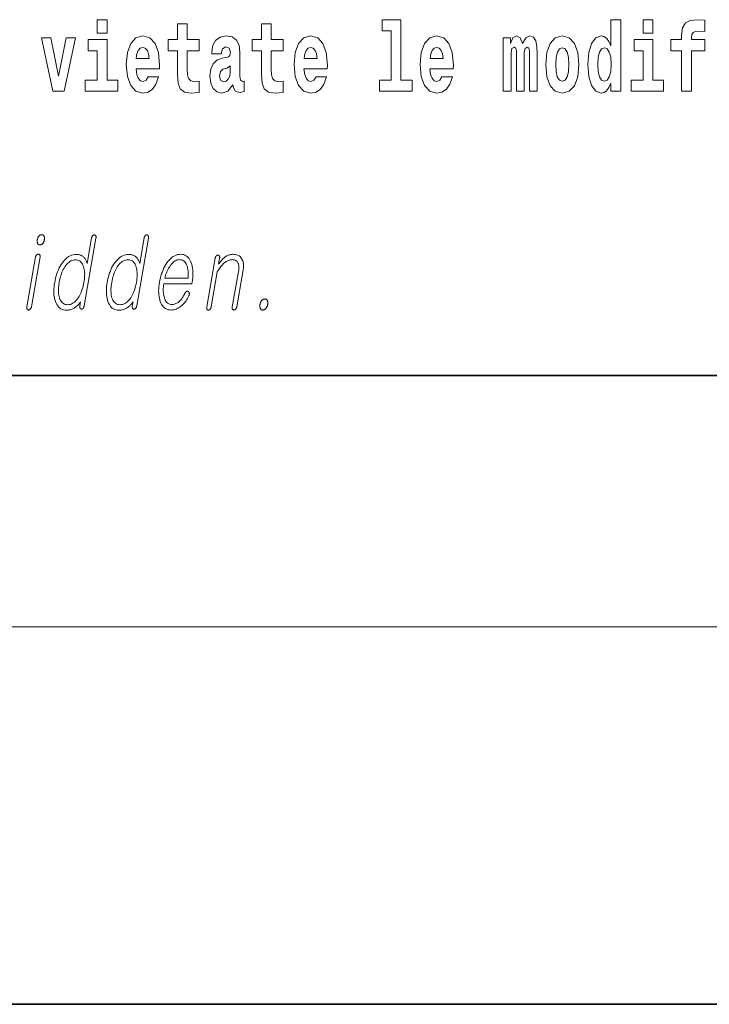
# Model space of a CAD drawing. Extents: x 0 to 210, y 0 to 297.
# Drawn here: x 179 to 190, y 0 to 16 of the extents above; entities that cross this region are included whole.
import ezdxf

# ---------------------------------------------------------------- set-up
doc = ezdxf.new("R2010")
doc.units = 0

msp = doc.modelspace()

# ---------------------------------------------------------------- linework, layer by layer
at = {"color": 7, "lineweight": 35}
for p, q in [((20, 10), (200, 10)), ((20, 10), (200, 10)), ((0, 0), (210, 0))]:
    msp.add_line(p, q, dxfattribs=at)
at = {"color": 7, "lineweight": 13}
msp.add_line((204, 6), (16, 6), dxfattribs=at)
for points in [[(180.634, 15.655), (180.634, 15.439), (180.79, 15.439), (180.79, 15.655)], [(182.255, 15.339), (182.065, 15.339), (182.065, 15.588), (181.909, 15.588), (181.909, 15.339), (181.76, 15.339), (181.76, 15.162), (181.909, 15.162), (181.909, 14.783), (181.919, 14.647), (181.954, 14.555), (182.022, 14.504), (182.129, 14.487), (182.255, 14.495), (182.255, 14.675), (182.182, 14.669), (182.122, 14.682), (182.086, 14.72), (182.07, 14.782), (182.065, 14.864), (182.065, 15.162), (182.255, 15.162)], [(183.591, 15.339), (183.401, 15.339), (183.401, 15.588), (183.245, 15.588), (183.245, 15.339), (183.096, 15.339), (183.096, 15.162), (183.245, 15.162), (183.245, 14.783), (183.255, 14.647), (183.29, 14.555), (183.358, 14.504), (183.464, 14.487), (183.591, 14.495), (183.591, 14.675), (183.518, 14.669), (183.458, 14.682), (183.422, 14.72), (183.406, 14.782), (183.401, 14.864), (183.401, 15.162), (183.591, 15.162)], [(185.165, 15.477), (185.309, 15.477), (185.309, 14.693), (185.126, 14.693), (185.126, 14.517), (185.643, 14.517), (185.643, 14.693), (185.466, 14.693), (185.466, 15.655), (185.165, 15.655)], [(188.802, 14.648), (188.802, 14.517), (188.961, 14.517), (188.961, 15.655), (188.802, 15.655), (188.802, 15.238), (188.77, 15.309), (188.735, 15.36), (188.695, 15.389), (188.648, 15.398), (188.564, 15.366), (188.497, 15.278), (188.454, 15.135), (188.438, 14.943), (188.454, 14.75), (188.497, 14.606), (188.564, 14.517), (188.648, 14.487), (188.696, 14.496), (188.736, 14.525), (188.77, 14.575)], [(189.317, 15.655), (189.317, 15.439), (189.473, 15.439), (189.473, 15.655)], [(189.759, 15.162), (189.929, 15.162), (189.929, 14.517), (190.086, 14.517), (190.086, 15.162), (190.298, 15.162), (190.298, 15.339), (190.086, 15.339), (190.086, 15.376), (190.093, 15.422), (190.114, 15.452), (190.149, 15.468), (190.2, 15.474), (190.299, 15.466), (190.299, 15.647), (190.182, 15.655), (190.069, 15.642), (189.99, 15.603), (189.944, 15.527), (189.929, 15.406), (189.929, 15.339), (189.759, 15.339)], [(179.748, 15.368), (179.926, 14.517), (180.109, 14.517), (180.286, 15.368), (180.138, 15.368), (180.019, 14.756), (179.896, 15.368)], [(181.443, 14.745), (181.41, 14.691), (181.362, 14.672), (181.32, 14.685), (181.286, 14.723), (181.262, 14.786), (181.251, 14.873), (181.623, 14.873), (181.624, 14.931), (181.606, 15.132), (181.554, 15.279), (181.471, 15.368), (181.357, 15.398), (181.25, 15.366), (181.167, 15.278), (181.113, 15.133), (181.096, 14.943), (181.113, 14.75), (181.167, 14.606), (181.248, 14.517), (181.354, 14.487), (181.443, 14.503), (181.514, 14.549), (181.568, 14.628), (181.609, 14.745)], [(182.608, 15.111), (182.626, 15.194), (182.682, 15.222), (182.734, 15.2), (182.752, 15.137), (182.745, 15.087), (182.723, 15.064), (182.683, 15.054), (182.621, 15.045), (182.537, 15.013), (182.476, 14.954), (182.439, 14.87), (182.427, 14.761), (182.439, 14.647), (182.476, 14.56), (182.535, 14.507), (182.614, 14.487), (182.71, 14.52), (182.793, 14.62), (182.805, 14.563), (182.829, 14.525), (182.862, 14.506), (182.91, 14.498), (182.973, 14.511), (182.973, 14.675), (182.946, 14.671), (182.911, 14.691), (182.904, 14.756), (182.904, 15.133), (182.891, 15.249), (182.851, 15.332), (182.781, 15.381), (182.682, 15.398), (182.587, 15.378), (182.516, 15.322), (182.47, 15.235), (182.456, 15.124), (182.456, 15.111)], [(184.115, 14.745), (184.081, 14.691), (184.034, 14.672), (183.991, 14.685), (183.958, 14.723), (183.934, 14.786), (183.923, 14.873), (184.294, 14.873), (184.295, 14.931), (184.278, 15.132), (184.225, 15.279), (184.142, 15.368), (184.029, 15.398), (183.921, 15.366), (183.838, 15.278), (183.785, 15.133), (183.767, 14.943), (183.785, 14.75), (183.838, 14.606), (183.919, 14.517), (184.026, 14.487), (184.115, 14.503), (184.186, 14.549), (184.24, 14.628), (184.281, 14.745)], [(186.118, 14.745), (186.085, 14.691), (186.037, 14.672), (185.995, 14.685), (185.962, 14.723), (185.937, 14.786), (185.926, 14.873), (186.298, 14.873), (186.299, 14.931), (186.281, 15.132), (186.229, 15.279), (186.146, 15.368), (186.033, 15.398), (185.925, 15.366), (185.842, 15.278), (185.789, 15.133), (185.771, 14.943), (185.789, 14.75), (185.842, 14.606), (185.923, 14.517), (186.03, 14.487), (186.118, 14.503), (186.189, 14.549), (186.244, 14.628), (186.285, 14.745)], [(187.509, 15.148), (187.509, 14.517), (187.635, 14.517), (187.635, 15.105), (187.629, 15.229), (187.612, 15.32), (187.575, 15.378), (187.514, 15.398), (187.451, 15.366), (187.399, 15.274), (187.363, 15.365), (187.302, 15.398), (187.247, 15.366), (187.208, 15.278), (187.208, 15.368), (187.094, 15.368), (187.094, 14.517), (187.219, 14.517), (187.219, 15.141), (187.231, 15.198), (187.267, 15.219), (187.293, 15.203), (187.302, 15.159), (187.302, 14.517), (187.426, 14.517), (187.426, 15.141), (187.439, 15.198), (187.474, 15.219), (187.5, 15.203), (187.509, 15.159)], [(187.768, 14.942), (187.786, 14.747), (187.838, 14.604), (187.921, 14.517), (188.032, 14.487), (188.142, 14.517), (188.225, 14.604), (188.277, 14.747), (188.296, 14.942), (188.277, 15.135), (188.225, 15.279), (188.141, 15.366), (188.031, 15.398), (187.921, 15.366), (187.838, 15.279), (187.786, 15.135)], [(180.961, 14.693), (180.79, 14.693), (180.79, 15.339), (180.49, 15.339), (180.49, 15.162), (180.634, 15.162), (180.634, 14.693), (180.444, 14.693), (180.444, 14.517), (180.961, 14.517)], [(181.461, 15.037), (181.254, 15.037), (181.263, 15.11), (181.286, 15.165), (181.319, 15.2), (181.357, 15.213), (181.398, 15.2), (181.431, 15.167), (181.451, 15.111)], [(184.132, 15.037), (183.926, 15.037), (183.935, 15.11), (183.958, 15.165), (183.99, 15.2), (184.029, 15.213), (184.07, 15.2), (184.102, 15.167), (184.122, 15.111)], [(186.136, 15.037), (185.93, 15.037), (185.939, 15.11), (185.962, 15.165), (185.994, 15.2), (186.033, 15.213), (186.074, 15.2), (186.106, 15.167), (186.126, 15.111)], [(188.032, 15.21), (188.077, 15.192), (188.11, 15.141), (188.13, 15.057), (188.138, 14.943), (188.13, 14.828), (188.11, 14.744), (188.077, 14.693), (188.032, 14.677), (187.987, 14.693), (187.953, 14.745), (187.933, 14.831), (187.927, 14.95), (187.933, 15.061), (187.955, 15.141), (187.988, 15.192)], [(188.701, 15.208), (188.747, 15.19), (188.78, 15.141), (188.802, 15.057), (188.81, 14.943), (188.802, 14.828), (188.78, 14.744), (188.746, 14.693), (188.701, 14.677), (188.658, 14.693), (188.625, 14.744), (188.604, 14.828), (188.597, 14.943), (188.604, 15.057), (188.625, 15.14), (188.658, 15.19)], [(189.644, 14.693), (189.473, 14.693), (189.473, 15.339), (189.173, 15.339), (189.173, 15.162), (189.317, 15.162), (189.317, 14.693), (189.127, 14.693), (189.127, 14.517), (189.644, 14.517)], [(182.75, 14.821), (182.741, 14.756), (182.718, 14.707), (182.683, 14.675), (182.642, 14.666), (182.597, 14.693), (182.58, 14.763), (182.593, 14.831), (182.633, 14.867), (182.701, 14.886), (182.75, 14.919)], [(179.75, 12.236), (179.745, 12.236), (179.739, 12.235), (179.734, 12.234), (179.729, 12.232), (179.725, 12.23), (179.72, 12.227), (179.716, 12.224), (179.711, 12.22), (179.707, 12.216), (179.704, 12.211), (179.7, 12.206), (179.697, 12.201), (179.694, 12.196), (179.691, 12.191), (179.689, 12.185), (179.687, 12.179), (179.685, 12.173), (179.683, 12.167), (179.681, 12.16), (179.68, 12.154), (179.679, 12.147), (179.678, 12.141), (179.678, 12.135), (179.678, 12.129), (179.678, 12.124), (179.679, 12.118), (179.68, 12.113), (179.681, 12.108), (179.682, 12.104), (179.684, 12.099), (179.686, 12.094), (179.689, 12.09), (179.692, 12.086), (179.695, 12.083), (179.699, 12.08), (179.703, 12.078), (179.707, 12.076), (179.712, 12.075), (179.717, 12.074), (179.722, 12.074), (179.727, 12.074), (179.732, 12.075), (179.737, 12.076), (179.742, 12.078), (179.746, 12.08), (179.751, 12.083), (179.756, 12.086), (179.76, 12.09), (179.764, 12.094), (179.768, 12.099), (179.772, 12.104), (179.775, 12.109), (179.778, 12.114), (179.781, 12.119), (179.784, 12.124), (179.786, 12.13), (179.788, 12.136), (179.79, 12.141), (179.791, 12.147), (179.792, 12.154), (179.793, 12.16), (179.794, 12.167), (179.794, 12.173), (179.794, 12.179), (179.794, 12.185), (179.794, 12.191), (179.793, 12.196), (179.791, 12.201), (179.79, 12.206), (179.788, 12.211), (179.785, 12.216), (179.782, 12.22), (179.779, 12.224), (179.776, 12.227), (179.772, 12.23), (179.768, 12.232), (179.764, 12.234), (179.76, 12.235), (179.755, 12.236)], [(180.614, 12.182), (180.615, 12.186), (180.615, 12.191), (180.616, 12.195), (180.616, 12.2), (180.615, 12.204), (180.615, 12.207), (180.614, 12.211), (180.613, 12.214), (180.611, 12.217), (180.61, 12.22), (180.608, 12.223), (180.606, 12.225), (180.604, 12.227), (180.602, 12.228), (180.6, 12.23), (180.598, 12.231), (180.596, 12.232), (180.593, 12.232), (180.591, 12.233), (180.588, 12.233), (180.585, 12.233), (180.582, 12.232), (180.579, 12.232), (180.577, 12.231), (180.574, 12.23), (180.571, 12.229), (180.569, 12.227), (180.566, 12.226), (180.563, 12.224), (180.561, 12.222), (180.559, 12.219), (180.556, 12.216), (180.554, 12.213), (180.552, 12.209), (180.551, 12.206), (180.549, 12.202), (180.548, 12.198), (180.546, 12.194), (180.545, 12.189), (180.544, 12.185), (180.474, 11.78), (180.469, 11.795), (180.464, 11.808), (180.459, 11.821), (180.453, 11.833), (180.447, 11.844), (180.44, 11.854), (180.433, 11.864), (180.425, 11.872), (180.417, 11.88), (180.409, 11.888), (180.4, 11.894), (180.391, 11.9), (180.382, 11.905), (180.372, 11.91), (180.361, 11.913), (180.35, 11.916), (180.339, 11.919), (180.327, 11.921), (180.315, 11.922), (180.302, 11.922), (180.276, 11.921), (180.251, 11.916), (180.227, 11.91), (180.203, 11.9), (180.18, 11.888), (180.158, 11.873), (180.136, 11.855), (180.115, 11.834), (180.095, 11.811), (180.075, 11.785), (180.058, 11.76), (180.043, 11.734), (180.028, 11.707), (180.015, 11.678), (180.003, 11.648), (179.991, 11.617), (179.981, 11.584), (179.972, 11.55), (179.964, 11.515), (179.957, 11.479), (179.951, 11.443), (179.947, 11.408), (179.945, 11.374), (179.944, 11.342), (179.944, 11.311), (179.946, 11.281), (179.949, 11.253), (179.954, 11.225), (179.961, 11.199), (179.969, 11.174), (179.979, 11.148), (179.992, 11.124), (180.006, 11.104), (180.021, 11.086), (180.038, 11.07), (180.057, 11.058), (180.077, 11.048), (180.099, 11.041), (180.123, 11.037), (180.148, 11.036), (180.162, 11.036), (180.175, 11.038), (180.189, 11.04), (180.202, 11.043), (180.215, 11.046), (180.228, 11.051), (180.241, 11.056), (180.254, 11.063), (180.267, 11.07), (180.279, 11.078), (180.29, 11.086), (180.3, 11.093), (180.31, 11.102), (180.32, 11.11), (180.329, 11.119), (180.337, 11.129), (180.346, 11.138), (180.353, 11.149), (180.361, 11.159), (180.368, 11.17), (180.356, 11.103), (180.356, 11.098), (180.355, 11.094), (180.355, 11.09), (180.355, 11.087), (180.356, 11.083), (180.356, 11.079), (180.357, 11.076), (180.358, 11.073), (180.359, 11.07), (180.36, 11.067), (180.362, 11.065), (180.364, 11.062), (180.366, 11.061), (180.368, 11.059), (180.37, 11.057), (180.372, 11.056), (180.374, 11.055), (180.377, 11.054), (180.379, 11.053), (180.382, 11.053), (180.385, 11.053), (180.388, 11.053), (180.39, 11.054), (180.393, 11.055), (180.396, 11.056), (180.398, 11.057), (180.401, 11.058), (180.403, 11.06), (180.405, 11.062), (180.408, 11.064), (180.41, 11.067), (180.413, 11.07), (180.415, 11.073), (180.417, 11.077), (180.419, 11.081), (180.421, 11.085), (180.423, 11.089), (180.424, 11.093), (180.426, 11.098), (180.427, 11.103)], [(181.449, 12.182), (181.45, 12.186), (181.451, 12.191), (181.451, 12.195), (181.451, 12.2), (181.45, 12.204), (181.45, 12.207), (181.449, 12.211), (181.448, 12.214), (181.446, 12.217), (181.445, 12.22), (181.443, 12.223), (181.441, 12.225), (181.439, 12.227), (181.437, 12.228), (181.435, 12.23), (181.433, 12.231), (181.431, 12.232), (181.428, 12.232), (181.426, 12.233), (181.423, 12.233), (181.42, 12.233), (181.417, 12.232), (181.414, 12.232), (181.412, 12.231), (181.409, 12.23), (181.406, 12.229), (181.404, 12.227), (181.401, 12.226), (181.399, 12.224), (181.396, 12.222), (181.394, 12.219), (181.391, 12.216), (181.389, 12.213), (181.387, 12.209), (181.386, 12.206), (181.384, 12.202), (181.383, 12.198), (181.381, 12.194), (181.38, 12.189), (181.379, 12.185), (181.309, 11.78), (181.305, 11.795), (181.299, 11.808), (181.294, 11.821), (181.288, 11.833), (181.282, 11.844), (181.275, 11.854), (181.268, 11.864), (181.26, 11.872), (181.252, 11.88), (181.244, 11.888), (181.235, 11.894), (181.226, 11.9), (181.217, 11.905), (181.207, 11.91), (181.196, 11.913), (181.185, 11.916), (181.174, 11.919), (181.162, 11.921), (181.15, 11.922), (181.137, 11.922), (181.111, 11.921), (181.086, 11.916), (181.062, 11.91), (181.038, 11.9), (181.015, 11.888), (180.993, 11.873), (180.971, 11.855), (180.95, 11.834), (180.93, 11.811), (180.91, 11.785), (180.894, 11.76), (180.878, 11.734), (180.863, 11.707), (180.85, 11.678), (180.838, 11.648), (180.826, 11.617), (180.816, 11.584), (180.807, 11.55), (180.799, 11.515), (180.792, 11.479), (180.787, 11.443), (180.782, 11.408), (180.78, 11.374), (180.779, 11.342), (180.779, 11.311), (180.781, 11.281), (180.785, 11.253), (180.79, 11.225), (180.796, 11.199), (180.804, 11.174), (180.815, 11.148), (180.827, 11.124), (180.841, 11.104), (180.856, 11.086), (180.873, 11.07), (180.892, 11.058), (180.912, 11.048), (180.934, 11.041), (180.958, 11.037), (180.983, 11.036), (180.997, 11.036), (181.01, 11.038), (181.024, 11.04), (181.037, 11.043), (181.05, 11.046), (181.063, 11.051), (181.076, 11.056), (181.089, 11.063), (181.102, 11.07), (181.115, 11.078), (181.125, 11.086), (181.135, 11.093), (181.145, 11.102), (181.155, 11.11), (181.164, 11.119), (181.173, 11.129), (181.181, 11.138), (181.189, 11.149), (181.196, 11.159), (181.203, 11.17), (181.192, 11.103), (181.191, 11.098), (181.191, 11.094), (181.19, 11.09), (181.19, 11.087), (181.191, 11.083), (181.191, 11.079), (181.192, 11.076), (181.193, 11.073), (181.194, 11.07), (181.196, 11.067), (181.197, 11.065), (181.199, 11.062), (181.201, 11.061), (181.203, 11.059), (181.205, 11.057), (181.207, 11.056), (181.21, 11.055), (181.212, 11.054), (181.214, 11.053), (181.217, 11.053), (181.22, 11.053), (181.223, 11.053), (181.226, 11.054), (181.228, 11.055), (181.231, 11.056), (181.233, 11.057), (181.236, 11.058), (181.238, 11.06), (181.241, 11.062), (181.243, 11.064), (181.245, 11.067), (181.248, 11.07), (181.25, 11.073), (181.253, 11.077), (181.255, 11.081), (181.256, 11.085), (181.258, 11.089), (181.26, 11.093), (181.261, 11.098), (181.262, 11.103)], [(179.653, 11.882), (179.516, 11.09), (179.515, 11.086), (179.515, 11.081), (179.514, 11.077), (179.514, 11.073), (179.515, 11.069), (179.515, 11.065), (179.516, 11.061), (179.517, 11.058), (179.518, 11.055), (179.519, 11.051), (179.521, 11.049), (179.523, 11.047), (179.525, 11.045), (179.527, 11.043), (179.529, 11.042), (179.531, 11.041), (179.534, 11.04), (179.536, 11.04), (179.539, 11.039), (179.542, 11.039), (179.545, 11.039), (179.548, 11.04), (179.551, 11.04), (179.554, 11.041), (179.556, 11.043), (179.559, 11.044), (179.562, 11.046), (179.564, 11.048), (179.567, 11.05), (179.569, 11.053), (179.572, 11.056), (179.575, 11.059), (179.577, 11.062), (179.579, 11.066), (179.581, 11.069), (179.583, 11.073), (179.584, 11.077), (179.585, 11.081), (179.586, 11.086), (179.587, 11.09), (179.725, 11.882), (179.725, 11.886), (179.726, 11.89), (179.726, 11.894), (179.726, 11.897), (179.725, 11.901), (179.725, 11.904), (179.724, 11.907), (179.722, 11.91), (179.721, 11.913), (179.719, 11.916), (179.718, 11.918), (179.716, 11.92), (179.714, 11.921), (179.712, 11.923), (179.709, 11.924), (179.707, 11.925), (179.704, 11.926), (179.702, 11.926), (179.699, 11.926), (179.696, 11.927), (179.693, 11.926), (179.69, 11.926), (179.688, 11.925), (179.685, 11.925), (179.682, 11.923), (179.679, 11.922), (179.677, 11.92), (179.674, 11.919), (179.672, 11.917), (179.669, 11.914), (179.667, 11.912), (179.665, 11.909), (179.663, 11.907), (179.661, 11.904), (179.659, 11.901), (179.657, 11.897), (179.656, 11.894), (179.655, 11.89), (179.654, 11.886)], [(182.027, 11.302), (182.019, 11.286), (182.011, 11.271), (182.002, 11.257), (181.994, 11.244), (181.986, 11.231), (181.977, 11.219), (181.969, 11.208), (181.961, 11.198), (181.952, 11.189), (181.944, 11.18), (181.933, 11.17), (181.921, 11.161), (181.91, 11.153), (181.898, 11.146), (181.885, 11.14), (181.873, 11.135), (181.86, 11.131), (181.847, 11.128), (181.834, 11.127), (181.821, 11.126), (181.804, 11.127), (181.788, 11.13), (181.774, 11.136), (181.76, 11.143), (181.748, 11.153), (181.736, 11.165), (181.726, 11.179), (181.717, 11.195), (181.709, 11.213), (181.702, 11.233), (181.696, 11.252), (181.692, 11.271), (181.689, 11.291), (181.686, 11.312), (181.685, 11.334), (181.684, 11.357), (181.685, 11.38), (181.686, 11.404), (181.688, 11.43), (181.691, 11.456), (182.138, 11.456), (182.142, 11.48), (182.148, 11.516), (182.152, 11.551), (182.155, 11.585), (182.156, 11.617), (182.155, 11.648), (182.153, 11.679), (182.15, 11.708), (182.145, 11.736), (182.138, 11.762), (182.13, 11.788), (182.119, 11.814), (182.107, 11.837), (182.094, 11.858), (182.079, 11.876), (182.063, 11.891), (182.045, 11.903), (182.026, 11.913), (182.005, 11.92), (181.983, 11.924), (181.959, 11.925), (181.935, 11.924), (181.912, 11.92), (181.889, 11.913), (181.866, 11.903), (181.844, 11.891), (181.823, 11.876), (181.802, 11.858), (181.782, 11.837), (181.762, 11.814), (181.742, 11.788), (181.726, 11.762), (181.71, 11.736), (181.695, 11.708), (181.682, 11.679), (181.67, 11.648), (181.658, 11.617), (181.648, 11.585), (181.639, 11.551), (181.631, 11.516), (181.624, 11.48), (181.619, 11.445), (181.615, 11.411), (181.612, 11.377), (181.611, 11.345), (181.612, 11.314), (181.613, 11.284), (181.617, 11.255), (181.622, 11.228), (181.628, 11.201), (181.636, 11.176), (181.646, 11.15), (181.658, 11.127), (181.671, 11.106), (181.686, 11.088), (181.702, 11.073), (181.72, 11.061), (181.739, 11.051), (181.76, 11.044), (181.782, 11.04), (181.805, 11.039), (181.823, 11.04), (181.84, 11.041), (181.856, 11.044), (181.873, 11.049), (181.889, 11.054), (181.905, 11.061), (181.92, 11.069), (181.936, 11.078), (181.951, 11.088), (181.966, 11.1), (181.98, 11.112), (181.994, 11.125), (182.008, 11.139), (182.021, 11.154), (182.033, 11.17), (182.046, 11.187), (182.057, 11.205), (182.069, 11.224), (182.08, 11.245), (182.09, 11.266), (182.092, 11.271), (182.094, 11.275), (182.096, 11.28), (182.097, 11.284), (182.098, 11.288), (182.098, 11.293), (182.099, 11.297), (182.099, 11.301), (182.098, 11.305), (182.098, 11.309), (182.097, 11.313), (182.096, 11.316), (182.095, 11.319), (182.094, 11.321), (182.093, 11.324), (182.091, 11.326), (182.089, 11.328), (182.087, 11.33), (182.085, 11.331), (182.083, 11.333), (182.08, 11.334), (182.077, 11.335), (182.074, 11.336), (182.072, 11.337), (182.069, 11.337), (182.066, 11.337), (182.063, 11.337), (182.06, 11.336), (182.057, 11.335), (182.055, 11.334), (182.051, 11.332), (182.048, 11.33), (182.045, 11.327), (182.042, 11.325), (182.039, 11.322), (182.037, 11.318), (182.034, 11.314), (182.032, 11.31), (182.029, 11.306)], [(182.511, 11.863), (182.377, 11.09), (182.376, 11.085), (182.376, 11.081), (182.375, 11.076), (182.375, 11.072), (182.376, 11.068), (182.376, 11.064), (182.377, 11.061), (182.378, 11.057), (182.379, 11.054), (182.38, 11.051), (182.382, 11.049), (182.384, 11.046), (182.386, 11.044), (182.388, 11.042), (182.39, 11.041), (182.392, 11.04), (182.395, 11.039), (182.397, 11.038), (182.4, 11.038), (182.403, 11.037), (182.406, 11.038), (182.408, 11.039), (182.411, 11.039), (182.414, 11.04), (182.416, 11.042), (182.419, 11.043), (182.422, 11.045), (182.424, 11.047), (182.427, 11.049), (182.429, 11.051), (182.432, 11.055), (182.434, 11.058), (182.437, 11.062), (182.439, 11.065), (182.441, 11.069), (182.443, 11.073), (182.444, 11.078), (182.445, 11.082), (182.447, 11.087), (182.448, 11.092), (182.544, 11.645), (182.555, 11.665), (182.567, 11.683), (182.578, 11.7), (182.59, 11.717), (182.602, 11.732), (182.614, 11.746), (182.626, 11.759), (182.638, 11.772), (182.65, 11.783), (182.662, 11.793), (182.674, 11.802), (182.686, 11.81), (182.699, 11.817), (182.711, 11.823), (182.723, 11.828), (182.736, 11.832), (182.748, 11.835), (182.761, 11.838), (182.774, 11.839), (182.786, 11.84), (182.798, 11.839), (182.809, 11.838), (182.819, 11.835), (182.829, 11.832), (182.837, 11.827), (182.846, 11.822), (182.853, 11.815), (182.86, 11.808), (182.867, 11.799), (182.872, 11.79), (182.877, 11.781), (182.88, 11.771), (182.883, 11.762), (182.886, 11.751), (182.887, 11.74), (182.888, 11.729), (182.889, 11.717), (182.888, 11.705), (182.887, 11.693), (182.885, 11.679), (182.783, 11.09), (182.782, 11.086), (182.781, 11.081), (182.781, 11.077), (182.781, 11.073), (182.781, 11.069), (182.782, 11.065), (182.783, 11.061), (182.783, 11.058), (182.785, 11.055), (182.786, 11.051), (182.788, 11.049), (182.789, 11.047), (182.791, 11.045), (182.794, 11.043), (182.796, 11.042), (182.798, 11.041), (182.801, 11.04), (182.803, 11.04), (182.806, 11.039), (182.809, 11.039), (182.812, 11.039), (182.814, 11.04), (182.817, 11.04), (182.82, 11.041), (182.822, 11.042), (182.825, 11.043), (182.827, 11.045), (182.83, 11.047), (182.832, 11.049), (182.835, 11.051), (182.838, 11.055), (182.84, 11.058), (182.842, 11.061), (182.844, 11.065), (182.846, 11.069), (182.848, 11.073), (182.85, 11.077), (182.851, 11.081), (182.852, 11.086), (182.853, 11.09), (182.955, 11.679), (182.958, 11.699), (182.96, 11.719), (182.961, 11.737), (182.96, 11.755), (182.959, 11.772), (182.956, 11.789), (182.953, 11.805), (182.948, 11.82), (182.942, 11.835), (182.935, 11.849), (182.926, 11.863), (182.916, 11.876), (182.905, 11.888), (182.894, 11.898), (182.881, 11.906), (182.867, 11.913), (182.852, 11.918), (182.836, 11.922), (182.819, 11.924), (182.801, 11.925), (182.787, 11.925), (182.773, 11.923), (182.759, 11.921), (182.746, 11.918), (182.732, 11.915), (182.719, 11.91), (182.706, 11.904), (182.694, 11.898), (182.681, 11.891), (182.669, 11.883), (182.658, 11.875), (182.646, 11.865), (182.635, 11.856), (182.624, 11.845), (182.614, 11.834), (182.604, 11.822), (182.594, 11.809), (182.584, 11.796), (182.574, 11.781), (182.565, 11.766), (182.581, 11.863), (182.582, 11.867), (182.583, 11.872), (182.583, 11.876), (182.583, 11.88), (182.582, 11.884), (182.582, 11.887), (182.581, 11.891), (182.58, 11.894), (182.578, 11.897), (182.577, 11.9), (182.575, 11.903), (182.573, 11.905), (182.571, 11.906), (182.569, 11.908), (182.567, 11.909), (182.565, 11.911), (182.563, 11.911), (182.56, 11.912), (182.558, 11.912), (182.555, 11.913), (182.552, 11.912), (182.549, 11.912), (182.546, 11.911), (182.543, 11.911), (182.541, 11.909), (182.538, 11.908), (182.535, 11.906), (182.533, 11.905), (182.53, 11.903), (182.528, 11.9), (182.525, 11.897), (182.523, 11.894), (182.521, 11.891), (182.519, 11.887), (182.517, 11.884), (182.516, 11.88), (182.514, 11.876), (182.513, 11.872), (182.512, 11.867)], [(180.287, 11.836), (180.306, 11.835), (180.323, 11.832), (180.339, 11.826), (180.354, 11.819), (180.367, 11.809), (180.38, 11.797), (180.391, 11.782), (180.401, 11.766), (180.41, 11.747), (180.417, 11.726), (180.423, 11.706), (180.427, 11.685), (180.43, 11.663), (180.432, 11.64), (180.434, 11.615), (180.433, 11.59), (180.432, 11.564), (180.43, 11.537), (180.426, 11.508), (180.422, 11.479), (180.416, 11.45), (180.41, 11.422), (180.403, 11.395), (180.395, 11.369), (180.386, 11.344), (180.377, 11.32), (180.367, 11.297), (180.356, 11.274), (180.344, 11.253), (180.331, 11.233), (180.317, 11.212), (180.301, 11.194), (180.286, 11.177), (180.27, 11.163), (180.253, 11.151), (180.236, 11.141), (180.219, 11.133), (180.201, 11.127), (180.182, 11.124), (180.163, 11.123), (180.145, 11.124), (180.127, 11.127), (180.111, 11.133), (180.096, 11.141), (180.082, 11.151), (180.07, 11.163), (180.059, 11.177), (180.049, 11.194), (180.04, 11.212), (180.033, 11.233), (180.027, 11.253), (180.023, 11.274), (180.02, 11.297), (180.018, 11.32), (180.017, 11.344), (180.017, 11.369), (180.018, 11.395), (180.021, 11.422), (180.024, 11.45), (180.029, 11.479), (180.034, 11.508), (180.04, 11.537), (180.048, 11.564), (180.055, 11.59), (180.064, 11.615), (180.073, 11.64), (180.083, 11.663), (180.094, 11.685), (180.106, 11.706), (180.118, 11.726), (180.133, 11.747), (180.148, 11.766), (180.164, 11.782), (180.18, 11.797), (180.197, 11.809), (180.214, 11.819), (180.232, 11.826), (180.25, 11.832), (180.268, 11.835)], [(181.122, 11.836), (181.141, 11.835), (181.158, 11.832), (181.174, 11.826), (181.189, 11.819), (181.203, 11.809), (181.215, 11.797), (181.226, 11.782), (181.236, 11.766), (181.245, 11.747), (181.252, 11.726), (181.258, 11.706), (181.262, 11.685), (181.265, 11.663), (181.268, 11.64), (181.269, 11.615), (181.269, 11.59), (181.267, 11.564), (181.265, 11.537), (181.262, 11.508), (181.257, 11.479), (181.251, 11.45), (181.245, 11.422), (181.238, 11.395), (181.23, 11.369), (181.222, 11.344), (181.212, 11.32), (181.202, 11.297), (181.191, 11.274), (181.179, 11.253), (181.167, 11.233), (181.152, 11.212), (181.137, 11.194), (181.121, 11.177), (181.105, 11.163), (181.088, 11.151), (181.071, 11.141), (181.054, 11.133), (181.036, 11.127), (181.017, 11.124), (180.999, 11.123), (180.98, 11.124), (180.962, 11.127), (180.946, 11.133), (180.931, 11.141), (180.918, 11.151), (180.905, 11.163), (180.894, 11.177), (180.884, 11.194), (180.875, 11.212), (180.868, 11.233), (180.862, 11.253), (180.858, 11.274), (180.855, 11.297), (180.853, 11.32), (180.852, 11.344), (180.852, 11.369), (180.853, 11.395), (180.856, 11.422), (180.859, 11.45), (180.864, 11.479), (180.869, 11.508), (180.876, 11.537), (180.883, 11.564), (180.891, 11.59), (180.899, 11.615), (180.908, 11.64), (180.919, 11.663), (180.929, 11.685), (180.941, 11.706), (180.953, 11.726), (180.968, 11.747), (180.983, 11.766), (180.999, 11.782), (181.015, 11.797), (181.032, 11.809), (181.049, 11.819), (181.067, 11.826), (181.085, 11.832), (181.103, 11.835)], [(181.709, 11.543), (181.714, 11.565), (181.721, 11.587), (181.727, 11.608), (181.735, 11.628), (181.743, 11.648), (181.751, 11.668), (181.761, 11.686), (181.77, 11.704), (181.781, 11.722), (181.792, 11.738), (181.806, 11.758), (181.82, 11.775), (181.834, 11.79), (181.849, 11.803), (181.864, 11.814), (181.88, 11.823), (181.895, 11.83), (181.911, 11.835), (181.928, 11.839), (181.945, 11.84), (181.961, 11.839), (181.976, 11.835), (181.99, 11.83), (182.004, 11.823), (182.016, 11.814), (182.028, 11.803), (182.038, 11.789), (182.047, 11.774), (182.056, 11.756), (182.063, 11.737), (182.068, 11.72), (182.072, 11.702), (182.076, 11.684), (182.079, 11.666), (182.081, 11.646), (182.082, 11.627), (182.082, 11.606), (182.082, 11.586), (182.08, 11.564), (182.078, 11.543)], [(183.3, 11.215), (183.294, 11.214), (183.288, 11.214), (183.283, 11.212), (183.277, 11.21), (183.272, 11.208), (183.267, 11.205), (183.262, 11.202), (183.257, 11.198), (183.253, 11.193), (183.248, 11.188), (183.245, 11.183), (183.241, 11.178), (183.238, 11.172), (183.235, 11.166), (183.232, 11.16), (183.23, 11.154), (183.228, 11.147), (183.226, 11.14), (183.224, 11.133), (183.223, 11.126), (183.222, 11.119), (183.221, 11.113), (183.221, 11.106), (183.221, 11.1), (183.221, 11.094), (183.222, 11.088), (183.222, 11.083), (183.224, 11.077), (183.225, 11.072), (183.227, 11.067), (183.23, 11.062), (183.233, 11.057), (183.236, 11.053), (183.24, 11.049), (183.244, 11.046), (183.248, 11.043), (183.253, 11.042), (183.258, 11.04), (183.263, 11.039), (183.269, 11.039), (183.275, 11.039), (183.28, 11.04), (183.285, 11.042), (183.291, 11.043), (183.296, 11.046), (183.301, 11.049), (183.306, 11.053), (183.31, 11.057), (183.315, 11.062), (183.319, 11.067), (183.323, 11.072), (183.327, 11.077), (183.33, 11.083), (183.333, 11.088), (183.336, 11.094), (183.338, 11.1), (183.341, 11.106), (183.343, 11.113), (183.344, 11.119), (183.345, 11.126), (183.347, 11.133), (183.347, 11.14), (183.348, 11.147), (183.348, 11.154), (183.347, 11.16), (183.347, 11.166), (183.346, 11.172), (183.344, 11.178), (183.343, 11.183), (183.34, 11.188), (183.338, 11.193), (183.335, 11.198), (183.331, 11.202), (183.328, 11.205), (183.324, 11.208), (183.32, 11.21), (183.315, 11.212), (183.31, 11.214), (183.305, 11.214)]]:
    msp.add_lwpolyline(points, close=True, dxfattribs=at)

doc.saveas('drawing.dxf')
